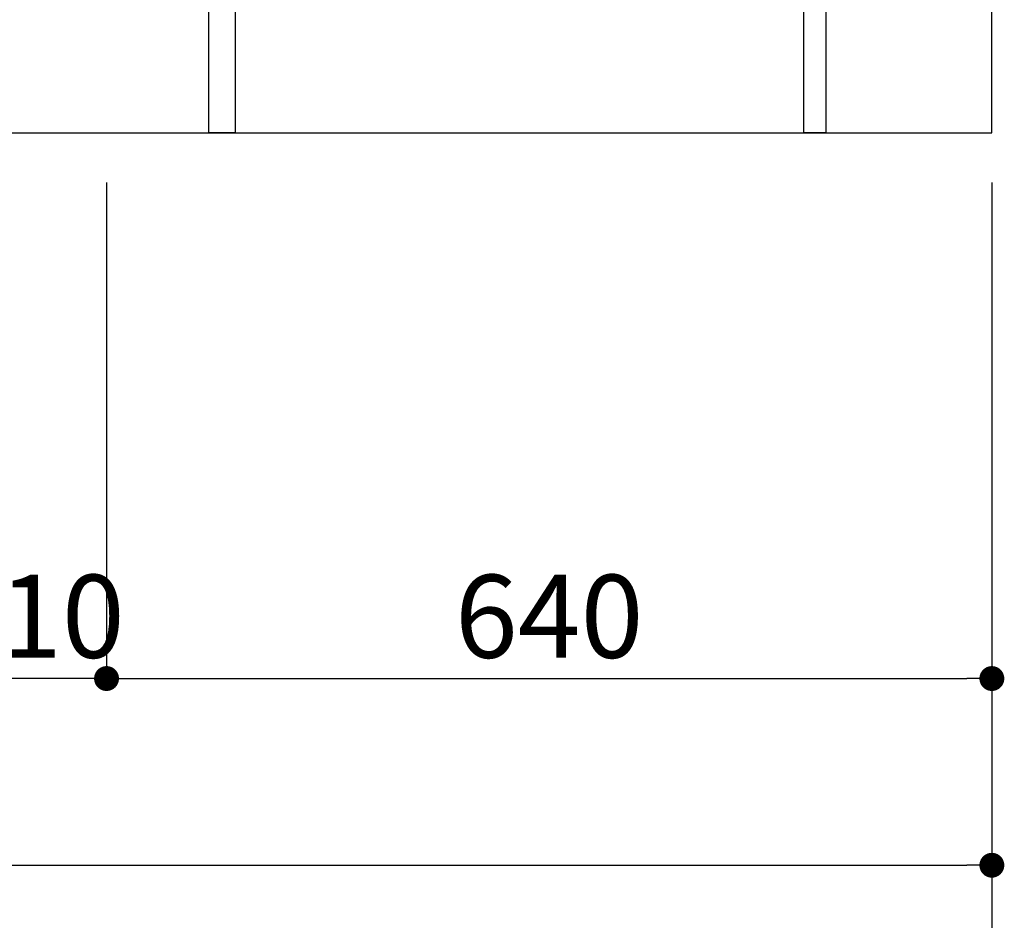
# Model space of a CAD drawing. Extents: x 163 to 26285, y -21830 to -13430.
# Drawn here: x 2526 to 3238, y -20574 to -19923 of the extents above; entities that cross this region are included whole.
import ezdxf

# ---------------------------------------------------------------- set-up
doc = ezdxf.new("R2010")
doc.units = 0
doc.header["$LTSCALE"] = 50
doc.header["$MEASUREMENT"] = 0
doc.layers.get('0').update_dxf_attribs({"linetype": 'CONTINUOUS'})
for name, color, linetype in [('111-壁仕上', 3, 'CONTINUOUS'), ('120-キャビネット（外）', 7, 'CONTINUOUS'), ('122-扉', 6, 'CONTINUOUS'), ('166-寸法B', 11, 'CONTINUOUS')]:
    doc.layers.add(name, color=color, linetype=linetype)
doc.styles.add('KH001', font='txt')
doc.dimstyles.new('KH1xx030', dxfattribs={"dimscale": 30, "dimtxt": 2, "dimasz": 0.6, "dimexe": 0.3, "dimexo": 1.2, "dimgap": 0.5, "dimtad": 3, "dimdec": 1, "dimdsep": 46, "dimlunit": 6, "dimtxsty": 'KH001', "dimblk": 'DOT', "dimcen": 1, "dimdle": 1, "dimclrd": 256, "dimclre": 256, "dimclrt": 256, "dimadec": 0, "dimazin": 0, "dimtfac": 1, "dimtdec": 1, "dimtix": 1, "dimtmove": 2, "dimatfit": 3, "dimldrblk": 'CLOSEDBLANK', "dimfxl": 1, "dimtolj": 1, "dimtzin": 0, "dimlwd": -1, "dimlwe": -1, "dimarcsym": 0})

# ---------------------------------------------------------------- blocks, each defined once
blk = doc.blocks.new('_Dot')
at = {"color": 0, "linetype": 'ByBlock', "lineweight": -2}
blk.add_line((-0.5, 0), (-1, 0), dxfattribs=at)
at = {"color": 0, "linetype": 'ByBlock', "const_width": 0.5}
blk.add_lwpolyline([(-0.25, 0, 1), (0.25, 0, 1)], format="xyb", close=True, dxfattribs=at)
blk = doc.blocks.new('*D12')
at = {"layer": '166-寸法B', "transparency": 16777216}
for p, q in [((978.84, -20040.89), (978.84, -20543.54)), ((3228.84, -20040.89), (3228.84, -20543.54)), ((996.84, -20534.54), (3210.84, -20534.54))]:
    blk.add_line(p, q, dxfattribs=at)
at = {"layer": '166-寸法B', "transparency": 16777216, "xscale": 18, "yscale": 18, "zscale": 18, "rotation": 180}
blk.add_blockref('_Dot', (978.84, -20534.54), dxfattribs=at)
at = {"layer": '166-寸法B', "transparency": 16777216, "xscale": 18, "yscale": 18, "zscale": 18}
blk.add_blockref('_Dot', (3228.84, -20534.54), dxfattribs=at)
at = {"layer": '166-寸法B', "transparency": 16777216, "insert": (2103.84, -20485.73), "char_height": 60, "attachment_point": 5, "style": 'KH001'}
blk.add_mtext('\\A1;2,250', dxfattribs=at)
blk = doc.blocks.new('_ClosedBlank')
at = {"color": 0, "linetype": 'ByBlock', "lineweight": -2}
for p, q in [((-1, 0.167), (0, 0)), ((-1, 0.167), (-1, -0.167)), ((0, 0), (-1, -0.167))]:
    blk.add_line(p, q, dxfattribs=at)
blk = doc.blocks.new('*D13')
at = {"layer": '166-寸法B', "transparency": 16777216}
for p, q in [((959.84, -20040.89), (959.84, -20678.54)), ((3228.84, -20040.89), (3228.84, -20678.54)), ((977.84, -20669.54), (3210.84, -20669.54))]:
    blk.add_line(p, q, dxfattribs=at)
at = {"layer": '166-寸法B', "transparency": 16777216, "xscale": 18, "yscale": 18, "zscale": 18, "rotation": 180}
blk.add_blockref('_Dot', (959.84, -20669.54), dxfattribs=at)
at = {"layer": '166-寸法B', "transparency": 16777216, "xscale": 18, "yscale": 18, "zscale": 18}
blk.add_blockref('_Dot', (3228.84, -20669.54), dxfattribs=at)
at = {"layer": '166-寸法B', "transparency": 16777216, "insert": (2094.34, -20620.73), "char_height": 60, "attachment_point": 5, "style": 'KH001'}
blk.add_mtext('\\A1;2,269', dxfattribs=at)
blk = doc.blocks.new('*D17')
at = {"layer": '166-寸法B', "transparency": 16777216}
for p, q in [((2478.84, -20040.89), (2478.84, -20408.54)), ((2588.84, -20040.89), (2588.84, -20408.54)), ((2570.84, -20399.54), (2496.84, -20399.54))]:
    blk.add_line(p, q, dxfattribs=at)
at = {"layer": '166-寸法B', "transparency": 16777216, "xscale": 18, "yscale": 18, "zscale": 18, "rotation": 180}
blk.add_blockref('_Dot', (2478.84, -20399.54), dxfattribs=at)
at = {"layer": '166-寸法B', "transparency": 16777216, "xscale": 18, "yscale": 18, "zscale": 18}
blk.add_blockref('_Dot', (2588.84, -20399.54), dxfattribs=at)
at = {"layer": '166-寸法B', "transparency": 16777216, "insert": (2533.84, -20354.54), "char_height": 60, "attachment_point": 5, "style": 'KH001'}
blk.add_mtext('\\A1;110', dxfattribs=at)
blk = doc.blocks.new('*D35')
at = {"layer": '166-寸法B', "transparency": 16777216}
for p, q in [((2588.84, -20040.89), (2588.84, -20408.54)), ((3228.84, -20040.89), (3228.84, -20408.54)), ((2606.84, -20399.54), (3210.84, -20399.54))]:
    blk.add_line(p, q, dxfattribs=at)
at = {"layer": '166-寸法B', "transparency": 16777216, "xscale": 18, "yscale": 18, "zscale": 18, "rotation": 180}
blk.add_blockref('_Dot', (2588.84, -20399.54), dxfattribs=at)
at = {"layer": '166-寸法B', "transparency": 16777216, "xscale": 18, "yscale": 18, "zscale": 18}
blk.add_blockref('_Dot', (3228.84, -20399.54), dxfattribs=at)
at = {"layer": '166-寸法B', "transparency": 16777216, "insert": (2908.84, -20354.54), "char_height": 60, "attachment_point": 5, "style": 'KH001'}
blk.add_mtext('\\A1;640', dxfattribs=at)
blk = doc.blocks.new('*D38')
at = {"layer": '166-寸法B', "transparency": 16777216}
for p, q in [((956.84, -20040.89), (956.84, -20813.54)), ((3228.84, -20040.89), (3228.84, -20813.54)), ((974.84, -20804.54), (3210.84, -20804.54))]:
    blk.add_line(p, q, dxfattribs=at)
at = {"layer": '166-寸法B', "transparency": 16777216, "xscale": 18, "yscale": 18, "zscale": 18, "rotation": 180}
blk.add_blockref('_Dot', (956.84, -20804.54), dxfattribs=at)
at = {"layer": '166-寸法B', "transparency": 16777216, "xscale": 18, "yscale": 18, "zscale": 18}
blk.add_blockref('_Dot', (3228.84, -20804.54), dxfattribs=at)
at = {"layer": '166-寸法B', "transparency": 16777216, "insert": (2092.84, -20754.06), "char_height": 60, "attachment_point": 5, "style": 'KH001'}
blk.add_mtext('\\A1;2,272〈設置有効寸法〉', dxfattribs=at)

msp = doc.modelspace()

# ---------------------------------------------------------------- linework, layer by layer
at = {"layer": '111-壁仕上', "ltscale": 2}
for p, q in [((3228.84, -20004.89), (3228.84, -17359.89)), ((956.84, -20004.89), (3228.84, -20004.89))]:
    msp.add_line(p, q, dxfattribs=at)
at = {"layer": '120-キャビネット（外）', "color": 6}
msp.add_lwpolyline([(2662.84, -19904.89), (959.84, -19904.89), (959.84, -20004.89), (2662.84, -20004.89)], close=True, dxfattribs=at)
at = {"layer": '122-扉', "color": 253}
for points in [[(3092.84, -19824.89), (3108.84, -19824.89), (3108.84, -20004.89), (3092.84, -20004.89)], [(2662.84, -19904.89), (2681.84, -19904.89), (2681.84, -20004.89), (2662.84, -20004.89)]]:
    msp.add_lwpolyline(points, close=True, dxfattribs=at)

# ---------------------------------------------------------------- dimensions: what is measured, and where the dimension line sits
at = {"layer": '166-寸法B'}
dim = msp.add_linear_dim(base=(3228.84, -20804.54), p1=(956.84, -20004.89), p2=(3228.84, -20004.89), angle=180, text='<>〈設置有効寸法〉', dimstyle='KH1xx030', override={"dimtmove": 1}, dxfattribs=at)
dim.commit()
dim.dimension.update_dxf_attribs({"geometry": '*D38', "text_midpoint": (2092.84, -20754.06)})
for base, p1, picture, middle in [((3228.84, -20669.54), (959.84, -20004.89), '*D13', (2094.34, -20620.73)), ((3228.84, -20534.54), (978.84, -20004.89), '*D12', (2103.84, -20485.73))]:
    dim = msp.add_linear_dim(base=base, p1=p1, p2=(3228.84, -20004.89), dimstyle='KH1xx030', dxfattribs=at)
    dim.commit()
    dim.dimension.update_dxf_attribs({"geometry": picture, "text_midpoint": middle})
dim = msp.add_linear_dim(base=(2478.84, -20399.54), p1=(2588.84, -20004.89), p2=(2478.84, -20004.89), angle=180, dimstyle='KH1xx030', override={"dimtmove": 1}, dxfattribs=at)
dim.commit()
dim.dimension.update_dxf_attribs({"geometry": '*D17', "text_midpoint": (2533.84, -20399.54), "dimtype": 128})
dim = msp.add_linear_dim(base=(3228.84, -20399.54), p1=(2588.84, -20004.89), p2=(3228.84, -20004.89), angle=180, dimstyle='KH1xx030', dxfattribs=at)
dim.commit()
dim.dimension.update_dxf_attribs({"geometry": '*D35', "text_midpoint": (2908.84, -20354.54)})

doc.saveas('drawing.dxf')
